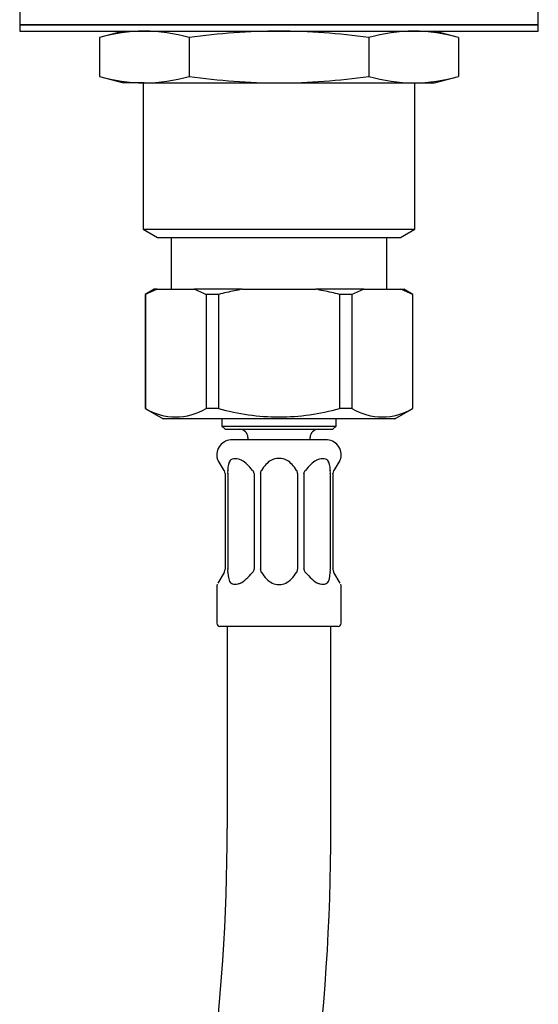
# Model space of a CAD drawing. Extents: x 41 to 330, y 47 to 280.
# Drawn here: x 229 to 254, y 112 to 159 of the extents above; entities that cross this region are included whole.
import ezdxf

# ---------------------------------------------------------------- set-up
doc = ezdxf.new("R2010")
doc.units = 0
for name, color, linetype in [('_TRANSLATION', 7, 'CONTINUOUS'), ('BSIGUAA002_1', 7, 'CONTINUOUS'), ('BSIMIVA059_1', 7, 'CONTINUOUS'), ('BSIPAAA008_1', 7, 'CONTINUOUS'), ('SFSPKC0021', 7, 'CONTINUOUS'), ('SFSPKC0049', 7, 'CONTINUOUS'), ('SFSPKC0052', 7, 'CONTINUOUS'), ('SFSPKC0142_CON_C', 7, 'CONTINUOUS'), ('SSUBSC0001', 7, 'CONTINUOUS')]:
    doc.layers.add(name, color=color, linetype=linetype)

# ---------------------------------------------------------------- blocks, each defined once
blk = doc.blocks.new('SE')
at = {"layer": 'BSIGUAA002_1', "color": 7, "linetype": 'CONTINUOUS'}
for p, q in [((229.149, 159.845), (229.149, 158.845)), ((254.149, 158.845), (254.149, 159.845)), ((229.149, 158.845), (254.149, 158.845))]:
    blk.add_line(p, q, dxfattribs=at)
at = {"layer": 'BSIMIVA059_1', "color": 7, "linetype": 'CONTINUOUS'}
for p, q in [((234.149, 158.545), (232.989, 158.234)), ((232.989, 158.234), (232.989, 156.356)), ((237.319, 158.234), (237.319, 156.356)), ((245.979, 158.234), (245.979, 156.356)), ((250.309, 158.234), (249.149, 158.545)), ((250.309, 158.234), (250.309, 156.356)), ((232.989, 156.356), (234.149, 156.045)), ((249.149, 156.045), (250.309, 156.356)), ((235.154, 156.045), (234.149, 156.045)), ((235.154, 156.045), (241.649, 156.045)), ((241.649, 156.045), (248.144, 156.045)), ((248.144, 156.045), (249.149, 156.045))]:
    blk.add_line(p, q, dxfattribs=at)
for centre, start, end in [((235.236, 150.276), 90.5723, 105.7706), ((235.071, 150.276), 74.2294, 89.4277), ((248.227, 150.276), 90.5723, 105.7706), ((248.062, 150.276), 74.2294, 89.4277), ((235.236, 164.315), 254.2294, 269.4277), ((235.071, 164.315), 270.5723, 285.7706), ((248.227, 164.315), 254.2294, 269.4277), ((248.062, 164.315), 270.5723, 285.7706)]:
    blk.add_arc(centre, 8.27, start, end, dxfattribs=at)
for points in [[(241.649, 158.545), (240.924, 158.545), (240.2, 158.516), (238.757, 158.409), (238.037, 158.33), (237.319, 158.234)], [(245.979, 158.234), (245.261, 158.33), (244.541, 158.409), (243.098, 158.516), (242.374, 158.545), (241.649, 158.545)], [(237.319, 156.356), (238.037, 156.26), (238.757, 156.181), (240.2, 156.074), (240.924, 156.045), (241.649, 156.045)], [(241.649, 156.045), (242.374, 156.045), (243.098, 156.074), (244.541, 156.181), (245.261, 156.26), (245.979, 156.356)]]:
    blk.add_open_spline(points, degree=3, knots=[0, 0, 0, 0, 0.5, 0.5, 1, 1, 1, 1], dxfattribs=at)
at = {"layer": 'BSIPAAA008_1', "color": 7, "linetype": 'CONTINUOUS'}
for p, q in [((254.149, 158.845), (229.149, 158.845)), ((229.149, 158.845), (229.149, 158.545)), ((254.149, 158.545), (254.149, 158.845)), ((229.149, 158.545), (254.149, 158.545))]:
    blk.add_line(p, q, dxfattribs=at)
at = {"layer": 'SFSPKC0021', "color": 7, "linetype": 'CONTINUOUS'}
for p, q in [((243.904, 138.845), (239.394, 138.845)), ((238.721, 137.845), (238.667, 137.938)), ((239.001, 137.365), (238.721, 137.845)), ((244.577, 137.845), (244.297, 137.365)), ((244.577, 137.845), (244.631, 137.938)), ((239.001, 137.365), (239.015, 137.34)), ((239.049, 137.214), (239.049, 137.194)), ((244.249, 137.194), (244.249, 137.214)), ((244.283, 137.34), (244.297, 137.365)), ((239.049, 137.194), (239.049, 132.62)), ((239.177, 137.194), (239.177, 132.62)), ((240.444, 137.194), (240.444, 132.62)), ((240.753, 137.194), (240.753, 132.62)), ((242.545, 137.194), (242.545, 132.62)), ((242.854, 137.194), (242.854, 132.62)), ((244.121, 137.194), (244.121, 132.62)), ((244.249, 137.194), (244.249, 132.62)), ((239.015, 132.474), (239.001, 132.449)), ((239.049, 132.62), (239.049, 132.599)), ((244.249, 132.599), (244.249, 132.62)), ((244.297, 132.449), (244.283, 132.474)), ((239.001, 132.449), (238.697, 131.928)), ((244.601, 131.928), (244.297, 132.449)), ((238.649, 131.757), (238.649, 129.995)), ((244.649, 129.995), (244.649, 131.757)), ((244.499, 129.845), (238.799, 129.845))]:
    blk.add_line(p, q, dxfattribs=at)
for centre, radius, start, end in [((239.394, 138.1), 0.745, 90, 192.9987), ((243.904, 138.1), 0.745, 346.9873, 90), ((241.622, 137.153), 0.785, 88.0273, 118.2221), ((241.676, 137.153), 0.785, 61.7779, 91.9727), ((238.791, 137.212), 0.258, 0.4682, 29.7462), ((239.743, 137.279), 0.571, 173.823, 186.4817), ((238.966, 137.371), 0.212, 351.4529, 358.1149), ((238.946, 137.193), 0.231, 0.0043, 5.1337), ((240.77, 137.704), 0.521, 220.6251, 224.2832), ((240.283, 137.225), 0.162, 356.2849, 45.2402), ((240.675, 137.193), 0.231, 174.8663, 179.9957), ((240.92, 137.237), 0.17, 142.5115, 187.676), ((240.572, 137.511), 0.273, 321.415, 327.7246), ((242.726, 137.511), 0.273, 212.2754, 218.585), ((242.378, 137.237), 0.17, 352.3327, 37.4797), ((243.011, 137.226), 0.159, 134.1408, 184.3341), ((242.623, 137.193), 0.231, 0.0043, 5.1337), ((242.528, 137.704), 0.521, 315.7168, 319.3749), ((244.332, 137.371), 0.212, 181.8851, 188.5471), ((244.352, 137.193), 0.231, 174.8663, 179.9957), ((243.555, 137.279), 0.57, 353.5124, 6.1829), ((244.499, 137.214), 0.25, 149.7855, 180), ((238.799, 132.599), 0.25, 329.7855, 360), ((239.743, 132.535), 0.57, 173.5124, 186.1829), ((238.946, 132.62), 0.231, 354.8663, 359.9957), ((238.966, 132.442), 0.212, 1.8851, 8.5471), ((240.77, 132.11), 0.521, 135.7168, 139.3749), ((240.287, 132.587), 0.159, 314.1409, 4.334), ((240.675, 132.62), 0.231, 180.0043, 185.1337), ((240.92, 132.577), 0.17, 172.3327, 217.4797), ((240.572, 132.303), 0.273, 32.2754, 38.5849), ((242.726, 132.303), 0.273, 141.4151, 147.7246), ((242.378, 132.577), 0.17, 322.5115, 7.676), ((242.623, 132.62), 0.231, 354.8663, 359.9957), ((243.015, 132.589), 0.162, 176.2849, 225.2402), ((242.528, 132.11), 0.521, 40.6251, 44.2832), ((244.332, 132.442), 0.212, 171.4529, 178.1149), ((244.352, 132.62), 0.231, 180.0043, 185.1337), ((243.555, 132.535), 0.571, 353.8229, 6.4818), ((244.507, 132.602), 0.258, 180.4682, 209.7462), ((239.149, 131.757), 0.5, 166.075, 180), ((241.649, 132.738), 0.873, 247.9891, 292.0109), ((244.149, 131.757), 0.5, 0, 13.9313), ((238.799, 129.995), 0.15, 180, 270), ((244.499, 129.995), 0.15, 270, 0)]:
    blk.add_arc(centre, radius, start, end, dxfattribs=at)
for centre, major_axis, ratio, start_param, end_param in [((240.833, 134.798), (-1.419, 3.147), 0.271093, 0.158321, 0.505869), ((240.833, 134.798), (-1.419, 3.147), 0.271093, -0.749238, -0.40169), ((241.649, 134.798), (0, 3.17), 0.454599, 0.280005, 0.627553), ((241.649, 134.798), (0, 3.17), 0.454599, 5.655632, 6.00318), ((242.465, 134.798), (1.419, 3.147), 0.271093, 0.40169, 0.749238), ((242.465, 134.798), (1.419, 3.147), 0.271093, -0.505869, -0.158321), ((240.833, 135.015), (-1.419, -3.147), 0.271093, 5.777317, 6.175606), ((240.833, 135.015), (-1.419, -3.147), 0.271093, 0.350718, 0.749238), ((241.649, 135.015), (0, -3.17), 0.454599, 5.655632, 6.054066), ((241.649, 135.015), (0, -3.17), 0.454599, 0.229119, 0.627553), ((242.465, 135.015), (1.419, -3.147), 0.271093, -0.749238, -0.350804), ((242.465, 135.015), (1.419, -3.147), 0.271093, 0.107435, 0.505869)]:
    blk.add_ellipse(centre, major_axis=major_axis, ratio=ratio, start_param=start_param, end_param=end_param, dxfattribs=at)
for points in [[(239.297, 137.845), (239.322, 137.881), (239.36, 137.903), (239.445, 137.931), (239.491, 137.938), (239.589, 137.938), (239.642, 137.931), (239.748, 137.903), (239.805, 137.881), (239.86, 137.845)], [(243.438, 137.845), (243.493, 137.881), (243.549, 137.903), (243.657, 137.931), (243.708, 137.938), (243.807, 137.938), (243.854, 137.931), (243.937, 137.903), (243.975, 137.881), (244.001, 137.845)], [(239.793, 131.928), (239.748, 131.902), (239.704, 131.889), (239.617, 131.87), (239.576, 131.866), (239.496, 131.866), (239.458, 131.87), (239.387, 131.889), (239.355, 131.903), (239.33, 131.928)], [(243.968, 131.928), (243.943, 131.903), (243.91, 131.889), (243.84, 131.87), (243.801, 131.866), (243.722, 131.866), (243.681, 131.87), (243.594, 131.889), (243.55, 131.903), (243.505, 131.928)]]:
    blk.add_open_spline(points, degree=3, knots=[0, 0, 0, 0, 0.25, 0.25, 0.5, 0.5, 0.75, 0.75, 1, 1, 1, 1], dxfattribs=at)
for points in [[(240.753, 137.194), (240.753, 137.197), (240.753, 137.204), (240.752, 137.211), (240.752, 137.214)], [(242.546, 137.214), (242.546, 137.211), (242.545, 137.204), (242.545, 137.197), (242.545, 137.194)], [(240.752, 132.599), (240.752, 132.603), (240.753, 132.61), (240.753, 132.617), (240.753, 132.62)], [(242.545, 132.62), (242.545, 132.617), (242.545, 132.61), (242.546, 132.603), (242.546, 132.599)]]:
    blk.add_open_spline(points, degree=3, dxfattribs=at)
at = {"layer": 'SFSPKC0049', "color": 7, "linetype": 'CONTINUOUS'}
for p, q in [((235.632, 146.095), (235.199, 145.845)), ((235.208, 145.845), (235.199, 145.845)), ((235.199, 145.845), (235.199, 140.345)), ((235.208, 145.845), (235.208, 140.345)), ((235.783, 146.095), (235.632, 146.095)), ((235.783, 146.095), (237.556, 146.095)), ((239.876, 146.095), (237.556, 146.095)), ((238.727, 145.845), (238.13, 145.845)), ((238.13, 145.845), (238.13, 140.345)), ((238.727, 145.845), (238.727, 140.345)), ((239.876, 146.095), (243.421, 146.095)), ((245.742, 146.095), (243.421, 146.095)), ((244.571, 145.845), (244.571, 140.345)), ((245.167, 145.845), (244.571, 145.845)), ((245.167, 145.845), (245.167, 140.345)), ((245.742, 146.095), (247.515, 146.095)), ((247.515, 146.095), (247.666, 146.095)), ((248.099, 145.845), (247.666, 146.095)), ((248.099, 145.845), (248.09, 145.845)), ((248.09, 145.845), (248.09, 140.345)), ((248.099, 140.345), (248.099, 145.845)), ((235.199, 140.345), (235.208, 140.345)), ((235.199, 140.345), (236.065, 139.845)), ((238.727, 140.345), (238.13, 140.345)), ((245.167, 140.345), (244.571, 140.345)), ((247.233, 139.845), (248.099, 140.345)), ((248.099, 140.345), (248.09, 140.345)), ((247.233, 139.845), (236.065, 139.845))]:
    blk.add_line(p, q, dxfattribs=at)
for centre, radius, start, end in [((237.115, 142.245), 4.074, 109.0877, 117.9144), ((236.223, 142.246), 4.073, 62.0855, 70.9123), ((247.074, 142.245), 4.074, 109.0877, 117.9144), ((246.183, 142.246), 4.073, 62.0855, 70.9123), ((236.669, 142.815), 2.87, 239.3907, 300.6093), ((246.629, 142.815), 2.87, 239.3907, 300.6093)]:
    blk.add_arc(centre, radius, start, end, dxfattribs=at)
for points in [[(239.876, 146.095), (239.75, 146.074), (239.497, 146.026), (239.115, 145.943), (238.857, 145.879), (238.727, 145.845)], [(244.571, 145.845), (244.441, 145.879), (244.182, 145.943), (243.8, 146.026), (243.547, 146.074), (243.421, 146.095)]]:
    blk.add_open_spline(points, degree=3, dxfattribs=at)
blk.add_open_spline([(238.727, 140.345), (239.206, 140.22), (239.688, 140.118), (240.661, 139.979), (241.153, 139.941), (242.145, 139.941), (242.636, 139.979), (243.61, 140.118), (244.092, 140.22), (244.571, 140.345)], degree=3, knots=[0, 0, 0, 0, 0.25, 0.25, 0.5, 0.5, 0.75, 0.75, 1, 1, 1, 1], dxfattribs=at)
at = {"layer": 'SFSPKC0052', "color": 7, "linetype": 'CONTINUOUS'}
for p, q in [((238.899, 139.845), (238.899, 139.495)), ((244.399, 139.495), (244.399, 139.845)), ((238.899, 139.495), (244.399, 139.495)), ((238.899, 139.495), (239.049, 139.345)), ((239.049, 139.345), (244.249, 139.345)), ((244.249, 139.345), (244.399, 139.495)), ((240.149, 138.945), (240.149, 138.845)), ((243.149, 138.845), (243.149, 138.945))]:
    blk.add_line(p, q, dxfattribs=at)
for centre, start, end in [((239.749, 138.945), 0, 90), ((243.549, 138.945), 90, 180)]:
    blk.add_arc(centre, 0.4, start, end, dxfattribs=at)
at = {"layer": 'SFSPKC0142_CON_C', "color": 7, "linetype": 'CONTINUOUS'}
for p, q in [((239.149, 129.845), (239.149, 120.095)), ((244.149, 120.095), (244.149, 129.845))]:
    blk.add_line(p, q, dxfattribs=at)
for radius, start, end in [(96.416, 344.87019, 0.00054), (101.416, 344.87016, 0.00051)]:
    blk.add_arc((142.733, 120.094), radius, start, end, dxfattribs=at)
at = {"layer": 'SSUBSC0001', "color": 7, "linetype": 'CONTINUOUS'}
for p, q in [((235.099, 156.045), (235.099, 148.995)), ((248.199, 148.995), (248.199, 156.045)), ((235.099, 148.995), (248.199, 148.995)), ((235.099, 148.995), (235.792, 148.595)), ((235.792, 148.595), (247.506, 148.595)), ((236.449, 148.595), (236.449, 146.095)), ((246.849, 146.095), (246.849, 148.595)), ((247.506, 148.595), (248.199, 148.995))]:
    blk.add_line(p, q, dxfattribs=at)

msp = doc.modelspace()

# ---------------------------------------------------------------- block references
at = {"layer": '_TRANSLATION'}
msp.add_blockref('SE', (0, 0), dxfattribs=at)

doc.saveas('drawing.dxf')
